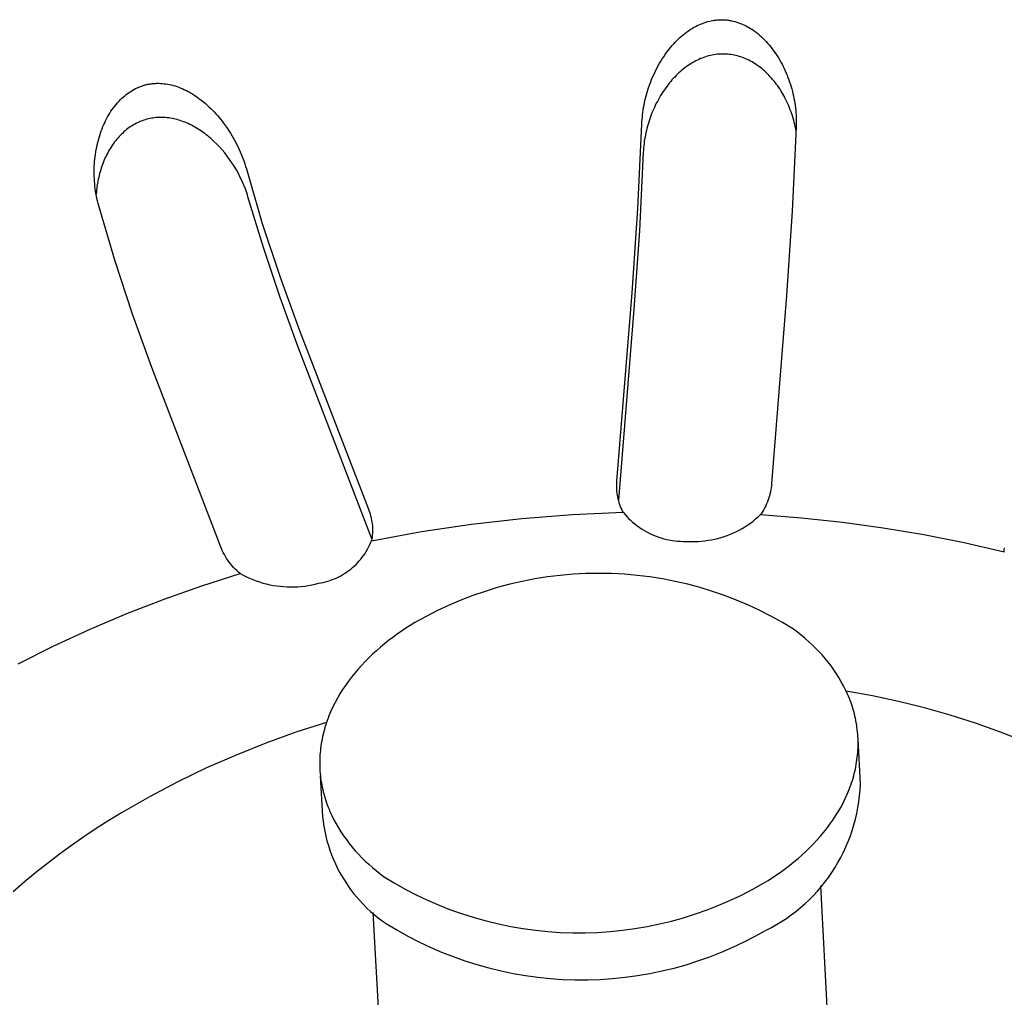
# Model space of a CAD drawing. Units: millimetres. Extents: x -969 to 869, y -925 to 967.
# Drawn here: x -838 to -816, y -861 to -840 of the extents above; entities that cross this region are included whole.
import ezdxf

# ---------------------------------------------------------------- set-up
doc = ezdxf.new("R2010")
doc.units = ezdxf.units.MM
doc.header["$MEASUREMENT"] = 0
doc.layers.add('Make2D$visible$lines', color=7, linetype='Continuous', true_color=0x000000)

msp = doc.modelspace()

# ---------------------------------------------------------------- linework, layer by layer
at = {"layer": 'Make2D$visible$lines', "color": 7, "true_color": 0xffffff}
for p, q in [((-822.928, -840.018), (-822.891, -840.002)), ((-822.891, -840.002), (-822.853, -839.987)), ((-822.853, -839.987), (-822.815, -839.973)), ((-822.815, -839.973), (-822.777, -839.96)), ((-822.777, -839.96), (-822.738, -839.949)), ((-822.738, -839.949), (-822.699, -839.939)), ((-822.699, -839.939), (-822.66, -839.93)), ((-822.66, -839.93), (-822.62, -839.922)), ((-822.62, -839.922), (-822.6, -839.919)), ((-822.6, -839.919), (-822.58, -839.916)), ((-822.58, -839.916), (-822.561, -839.914)), ((-822.561, -839.914), (-822.541, -839.912)), ((-822.541, -839.912), (-822.521, -839.91)), ((-822.521, -839.91), (-822.501, -839.908)), ((-822.501, -839.908), (-822.481, -839.907)), ((-822.481, -839.907), (-822.461, -839.907)), ((-822.461, -839.907), (-822.441, -839.907)), ((-822.441, -839.907), (-822.421, -839.907)), ((-822.421, -839.907), (-822.401, -839.907)), ((-822.401, -839.907), (-822.381, -839.908)), ((-822.381, -839.908), (-822.361, -839.91)), ((-822.361, -839.91), (-822.341, -839.911)), ((-822.341, -839.911), (-822.321, -839.913)), ((-822.321, -839.913), (-822.301, -839.916)), ((-822.301, -839.916), (-822.281, -839.919)), ((-822.281, -839.919), (-822.261, -839.922)), ((-822.261, -839.922), (-822.241, -839.925)), ((-822.241, -839.925), (-822.221, -839.929)), ((-822.221, -839.929), (-822.182, -839.938)), ((-822.182, -839.938), (-822.143, -839.949)), ((-822.143, -839.949), (-822.104, -839.96)), ((-822.104, -839.96), (-822.066, -839.973)), ((-822.066, -839.973), (-822.028, -839.987)), ((-822.028, -839.987), (-821.99, -840.002)), ((-821.99, -840.002), (-821.953, -840.019)), ((-823.27, -840.232), (-823.233, -840.203)), ((-823.233, -840.203), (-823.195, -840.174)), ((-823.195, -840.174), (-823.157, -840.147)), ((-823.157, -840.147), (-823.118, -840.121)), ((-823.118, -840.121), (-823.077, -840.096)), ((-823.077, -840.096), (-823.036, -840.072)), ((-823.036, -840.072), (-823.001, -840.053)), ((-823.001, -840.053), (-822.965, -840.035)), ((-822.965, -840.035), (-822.928, -840.018)), ((-821.953, -840.019), (-821.916, -840.036)), ((-821.916, -840.036), (-821.88, -840.055)), ((-821.88, -840.055), (-821.845, -840.075)), ((-821.845, -840.075), (-821.81, -840.095)), ((-821.81, -840.095), (-821.768, -840.122)), ((-821.768, -840.122), (-821.728, -840.15)), ((-821.728, -840.15), (-821.688, -840.179)), ((-821.688, -840.179), (-821.649, -840.209)), ((-821.649, -840.209), (-821.612, -840.24)), ((-823.505, -840.465), (-823.474, -840.429)), ((-823.474, -840.429), (-823.442, -840.394)), ((-823.442, -840.394), (-823.409, -840.36)), ((-823.409, -840.36), (-823.375, -840.327)), ((-823.375, -840.327), (-823.341, -840.294)), ((-823.341, -840.294), (-823.306, -840.263)), ((-823.306, -840.263), (-823.27, -840.232)), ((-821.612, -840.24), (-821.575, -840.273)), ((-821.575, -840.273), (-821.539, -840.307)), ((-821.539, -840.307), (-821.505, -840.341)), ((-821.505, -840.341), (-821.471, -840.377)), ((-821.471, -840.377), (-821.438, -840.414)), ((-821.438, -840.414), (-821.406, -840.451)), ((-823.661, -840.665), (-823.628, -840.62)), ((-823.628, -840.62), (-823.595, -840.575)), ((-823.595, -840.575), (-823.566, -840.538)), ((-823.566, -840.538), (-823.536, -840.501)), ((-823.536, -840.501), (-823.505, -840.465)), ((-822.495, -840.653), (-822.532, -840.657)), ((-822.458, -840.651), (-822.495, -840.653)), ((-822.421, -840.651), (-822.458, -840.651)), ((-822.384, -840.651), (-822.421, -840.651)), ((-822.347, -840.652), (-822.384, -840.651)), ((-822.31, -840.655), (-822.347, -840.652)), ((-822.273, -840.659), (-822.31, -840.655)), ((-821.406, -840.451), (-821.374, -840.489)), ((-821.374, -840.489), (-821.344, -840.528)), ((-821.344, -840.528), (-821.315, -840.568)), ((-821.315, -840.568), (-821.286, -840.608)), ((-821.286, -840.608), (-821.258, -840.649)), ((-821.258, -840.649), (-821.23, -840.693)), ((-823.809, -840.901), (-823.781, -840.853)), ((-823.781, -840.853), (-823.752, -840.805)), ((-823.752, -840.805), (-823.723, -840.758)), ((-823.723, -840.758), (-823.692, -840.711)), ((-823.692, -840.711), (-823.661, -840.665)), ((-823.093, -840.856), (-823.125, -840.876)), ((-823.061, -840.836), (-823.093, -840.856)), ((-823.028, -840.818), (-823.061, -840.836)), ((-822.995, -840.8), (-823.028, -840.818)), ((-822.961, -840.783), (-822.995, -840.8)), ((-822.927, -840.767), (-822.961, -840.783)), ((-822.893, -840.752), (-822.927, -840.767)), ((-822.858, -840.738), (-822.893, -840.752)), ((-822.823, -840.724), (-822.858, -840.738)), ((-822.787, -840.712), (-822.823, -840.724)), ((-822.751, -840.701), (-822.787, -840.712)), ((-822.715, -840.691), (-822.751, -840.701)), ((-822.679, -840.682), (-822.715, -840.691)), ((-822.643, -840.674), (-822.679, -840.682)), ((-822.606, -840.667), (-822.643, -840.674)), ((-822.569, -840.661), (-822.606, -840.667)), ((-822.532, -840.657), (-822.569, -840.661)), ((-822.236, -840.663), (-822.273, -840.659)), ((-822.199, -840.669), (-822.236, -840.663)), ((-822.162, -840.676), (-822.199, -840.669)), ((-822.126, -840.684), (-822.162, -840.676)), ((-822.09, -840.693), (-822.126, -840.684)), ((-822.054, -840.703), (-822.09, -840.693)), ((-822.018, -840.715), (-822.054, -840.703)), ((-821.983, -840.727), (-822.018, -840.715)), ((-821.948, -840.74), (-821.983, -840.727)), ((-821.913, -840.755), (-821.948, -840.74)), ((-821.878, -840.771), (-821.913, -840.755)), ((-821.844, -840.787), (-821.878, -840.771)), ((-821.81, -840.805), (-821.844, -840.787)), ((-821.776, -840.823), (-821.81, -840.805)), ((-821.744, -840.842), (-821.776, -840.823)), ((-821.711, -840.862), (-821.744, -840.842)), ((-821.679, -840.883), (-821.711, -840.862)), ((-821.23, -840.693), (-821.202, -840.737)), ((-821.202, -840.737), (-821.175, -840.782)), ((-821.175, -840.782), (-821.149, -840.828)), ((-821.149, -840.828), (-821.125, -840.874)), ((-823.909, -841.1), (-823.885, -841.05)), ((-823.885, -841.05), (-823.861, -841)), ((-823.861, -841), (-823.835, -840.95)), ((-823.835, -840.95), (-823.809, -840.901)), ((-823.362, -841.06), (-823.393, -841.089)), ((-823.33, -841.031), (-823.362, -841.06)), ((-823.297, -841.003), (-823.33, -841.031)), ((-823.264, -840.976), (-823.297, -841.003)), ((-823.23, -840.95), (-823.264, -840.976)), ((-823.196, -840.924), (-823.23, -840.95)), ((-823.161, -840.899), (-823.196, -840.924)), ((-823.125, -840.876), (-823.161, -840.899)), ((-821.648, -840.905), (-821.679, -840.883)), ((-821.617, -840.928), (-821.648, -840.905)), ((-821.587, -840.951), (-821.617, -840.928)), ((-821.557, -840.975), (-821.587, -840.951)), ((-821.528, -840.999), (-821.557, -840.975)), ((-821.499, -841.025), (-821.528, -840.999)), ((-821.471, -841.05), (-821.499, -841.025)), ((-821.44, -841.08), (-821.471, -841.05)), ((-821.41, -841.111), (-821.44, -841.08)), ((-821.125, -840.874), (-821.101, -840.921)), ((-821.101, -840.921), (-821.078, -840.968)), ((-821.078, -840.968), (-821.056, -841.016)), ((-821.056, -841.016), (-821.035, -841.064)), ((-821.035, -841.064), (-821.015, -841.112)), ((-834.827, -841.299), (-834.807, -841.296)), ((-834.807, -841.296), (-834.788, -841.294)), ((-834.788, -841.294), (-834.768, -841.292)), ((-834.768, -841.292), (-834.748, -841.29)), ((-834.748, -841.29), (-834.728, -841.289)), ((-834.728, -841.289), (-834.708, -841.288)), ((-834.708, -841.288), (-834.688, -841.287)), ((-834.688, -841.287), (-834.648, -841.287)), ((-834.648, -841.287), (-834.608, -841.289)), ((-834.608, -841.289), (-834.568, -841.291)), ((-834.568, -841.291), (-834.528, -841.295)), ((-834.528, -841.295), (-834.488, -841.3)), ((-823.993, -841.307), (-823.974, -841.255)), ((-823.974, -841.255), (-823.953, -841.203)), ((-823.953, -841.203), (-823.932, -841.151)), ((-823.932, -841.151), (-823.909, -841.1)), ((-823.567, -841.279), (-823.594, -841.313)), ((-823.54, -841.246), (-823.567, -841.279)), ((-823.512, -841.213), (-823.54, -841.246)), ((-823.483, -841.181), (-823.512, -841.213)), ((-823.454, -841.15), (-823.483, -841.181)), ((-823.424, -841.119), (-823.454, -841.15)), ((-823.393, -841.089), (-823.424, -841.119)), ((-821.38, -841.143), (-821.41, -841.111)), ((-821.351, -841.175), (-821.38, -841.143)), ((-821.323, -841.208), (-821.351, -841.175)), ((-821.296, -841.241), (-821.323, -841.208)), ((-821.269, -841.275), (-821.296, -841.241)), ((-821.243, -841.31), (-821.269, -841.275)), ((-821.015, -841.112), (-820.996, -841.161)), ((-820.996, -841.161), (-820.978, -841.21)), ((-820.978, -841.21), (-820.96, -841.26)), ((-820.96, -841.26), (-820.944, -841.31)), ((-835.353, -841.533), (-835.321, -841.508)), ((-835.321, -841.508), (-835.288, -841.485)), ((-835.288, -841.485), (-835.254, -841.462)), ((-835.254, -841.462), (-835.22, -841.441)), ((-835.22, -841.441), (-835.185, -841.421)), ((-835.185, -841.421), (-835.149, -841.402)), ((-835.149, -841.402), (-835.131, -841.393)), ((-835.131, -841.393), (-835.113, -841.385)), ((-835.113, -841.385), (-835.095, -841.376)), ((-835.095, -841.376), (-835.076, -841.368)), ((-835.076, -841.368), (-835.058, -841.361)), ((-835.058, -841.361), (-835.039, -841.353)), ((-835.039, -841.353), (-835.02, -841.347)), ((-835.02, -841.347), (-835.001, -841.34)), ((-835.001, -841.34), (-834.982, -841.334)), ((-834.982, -841.334), (-834.963, -841.328)), ((-834.963, -841.328), (-834.944, -841.323)), ((-834.944, -841.323), (-834.925, -841.318)), ((-834.925, -841.318), (-834.905, -841.313)), ((-834.905, -841.313), (-834.886, -841.309)), ((-834.886, -841.309), (-834.866, -841.305)), ((-834.866, -841.305), (-834.847, -841.302)), ((-834.847, -841.302), (-834.827, -841.299)), ((-834.488, -841.3), (-834.448, -841.307)), ((-834.448, -841.307), (-834.409, -841.314)), ((-834.409, -841.314), (-834.369, -841.323)), ((-834.369, -841.323), (-834.33, -841.333)), ((-834.33, -841.333), (-834.292, -841.344)), ((-834.292, -841.344), (-834.249, -841.358)), ((-834.249, -841.358), (-834.207, -841.373)), ((-834.207, -841.373), (-834.166, -841.389)), ((-834.166, -841.389), (-834.125, -841.406)), ((-834.125, -841.406), (-834.085, -841.425)), ((-834.085, -841.425), (-834.045, -841.444)), ((-834.045, -841.444), (-834.005, -841.465)), ((-834.005, -841.465), (-833.966, -841.487)), ((-833.966, -841.487), (-833.928, -841.509)), ((-833.928, -841.509), (-833.89, -841.533)), ((-824.073, -841.559), (-824.059, -841.509)), ((-824.059, -841.509), (-824.044, -841.459)), ((-824.044, -841.459), (-824.028, -841.409)), ((-824.028, -841.409), (-824.012, -841.36)), ((-824.012, -841.36), (-823.993, -841.307)), ((-823.732, -841.508), (-823.758, -841.55)), ((-823.705, -841.467), (-823.732, -841.508)), ((-823.678, -841.426), (-823.705, -841.467)), ((-823.649, -841.386), (-823.678, -841.426)), ((-823.62, -841.347), (-823.649, -841.386)), ((-823.594, -841.313), (-823.62, -841.347)), ((-821.218, -841.345), (-821.243, -841.31)), ((-821.193, -841.381), (-821.218, -841.345)), ((-821.169, -841.417), (-821.193, -841.381)), ((-821.146, -841.454), (-821.169, -841.417)), ((-821.124, -841.491), (-821.146, -841.454)), ((-821.102, -841.528), (-821.124, -841.491)), ((-820.944, -841.31), (-820.929, -841.36)), ((-820.929, -841.36), (-820.914, -841.41)), ((-820.914, -841.41), (-820.901, -841.461)), ((-820.901, -841.461), (-820.889, -841.511)), ((-835.57, -841.744), (-835.539, -841.708)), ((-835.539, -841.708), (-835.507, -841.673)), ((-835.507, -841.673), (-835.474, -841.64)), ((-835.474, -841.64), (-835.445, -841.612)), ((-835.445, -841.612), (-835.415, -841.585)), ((-835.415, -841.585), (-835.384, -841.558)), ((-835.384, -841.558), (-835.353, -841.533)), ((-833.89, -841.533), (-833.853, -841.557)), ((-833.853, -841.557), (-833.816, -841.582)), ((-833.816, -841.582), (-833.78, -841.609)), ((-833.78, -841.609), (-833.745, -841.635)), ((-833.745, -841.635), (-833.709, -841.663)), ((-833.709, -841.663), (-833.675, -841.691)), ((-833.675, -841.691), (-833.634, -841.725)), ((-824.119, -841.762), (-824.109, -841.711)), ((-824.109, -841.711), (-824.098, -841.66)), ((-824.098, -841.66), (-824.086, -841.61)), ((-824.086, -841.61), (-824.073, -841.559)), ((-823.852, -841.721), (-823.874, -841.765)), ((-823.83, -841.678), (-823.852, -841.721)), ((-823.807, -841.635), (-823.83, -841.678)), ((-823.782, -841.592), (-823.807, -841.635)), ((-823.758, -841.55), (-823.782, -841.592)), ((-821.081, -841.566), (-821.102, -841.528)), ((-821.061, -841.605), (-821.081, -841.566)), ((-821.04, -841.647), (-821.061, -841.605)), ((-821.019, -841.689), (-821.04, -841.647)), ((-820.999, -841.732), (-821.019, -841.689)), ((-820.889, -841.511), (-820.877, -841.562)), ((-820.877, -841.562), (-820.867, -841.613)), ((-820.867, -841.613), (-820.857, -841.664)), ((-820.857, -841.664), (-820.849, -841.716)), ((-820.849, -841.716), (-820.841, -841.767)), ((-835.731, -841.974), (-835.706, -841.934)), ((-835.706, -841.934), (-835.681, -841.894)), ((-835.681, -841.894), (-835.655, -841.855)), ((-835.655, -841.855), (-835.628, -841.817)), ((-835.628, -841.817), (-835.599, -841.78)), ((-835.599, -841.78), (-835.57, -841.744)), ((-833.634, -841.725), (-833.595, -841.76)), ((-833.595, -841.76), (-833.556, -841.796)), ((-833.556, -841.796), (-833.518, -841.833)), ((-833.518, -841.833), (-833.48, -841.87)), ((-833.48, -841.87), (-833.444, -841.908)), ((-833.444, -841.908), (-833.408, -841.947)), ((-824.15, -841.968), (-824.144, -841.917)), ((-824.144, -841.917), (-824.136, -841.865)), ((-824.136, -841.865), (-824.128, -841.814)), ((-824.128, -841.814), (-824.119, -841.762)), ((-823.934, -841.899), (-823.953, -841.945)), ((-823.915, -841.854), (-823.934, -841.899)), ((-823.895, -841.81), (-823.915, -841.854)), ((-823.874, -841.765), (-823.895, -841.81)), ((-820.981, -841.775), (-820.999, -841.732)), ((-820.963, -841.819), (-820.981, -841.775)), ((-820.945, -841.863), (-820.963, -841.819)), ((-820.929, -841.907), (-820.945, -841.863)), ((-820.914, -841.952), (-820.929, -841.907)), ((-820.841, -841.767), (-820.834, -841.819)), ((-820.834, -841.819), (-820.829, -841.871)), ((-820.829, -841.871), (-820.824, -841.923)), ((-820.824, -841.923), (-820.82, -841.975)), ((-835.837, -842.184), (-835.817, -842.141)), ((-835.817, -842.141), (-835.797, -842.099)), ((-835.797, -842.099), (-835.776, -842.057)), ((-835.776, -842.057), (-835.754, -842.015)), ((-835.754, -842.015), (-835.731, -841.974)), ((-835.095, -842.137), (-835.128, -842.153)), ((-835.064, -842.123), (-835.095, -842.137)), ((-835.033, -842.11), (-835.064, -842.123)), ((-835.001, -842.098), (-835.033, -842.11)), ((-834.969, -842.087), (-835.001, -842.098)), ((-834.937, -842.077), (-834.969, -842.087)), ((-834.904, -842.068), (-834.937, -842.077)), ((-834.871, -842.06), (-834.904, -842.068)), ((-834.838, -842.052), (-834.871, -842.06)), ((-834.805, -842.046), (-834.838, -842.052)), ((-834.771, -842.04), (-834.805, -842.046)), ((-834.738, -842.036), (-834.771, -842.04)), ((-834.704, -842.032), (-834.738, -842.036)), ((-834.67, -842.029), (-834.704, -842.032)), ((-834.636, -842.028), (-834.67, -842.029)), ((-834.602, -842.027), (-834.636, -842.028)), ((-834.568, -842.027), (-834.602, -842.027)), ((-834.532, -842.029), (-834.568, -842.027)), ((-834.496, -842.031), (-834.532, -842.029)), ((-834.46, -842.034), (-834.496, -842.031)), ((-834.424, -842.039), (-834.46, -842.034)), ((-834.389, -842.044), (-834.424, -842.039)), ((-834.353, -842.051), (-834.389, -842.044)), ((-834.317, -842.058), (-834.353, -842.051)), ((-834.282, -842.066), (-834.317, -842.058)), ((-834.247, -842.075), (-834.282, -842.066)), ((-834.212, -842.085), (-834.247, -842.075)), ((-834.178, -842.096), (-834.212, -842.085)), ((-834.143, -842.108), (-834.178, -842.096)), ((-834.109, -842.12), (-834.143, -842.108)), ((-834.075, -842.133), (-834.109, -842.12)), ((-834.042, -842.147), (-834.075, -842.133)), ((-834.009, -842.162), (-834.042, -842.147)), ((-833.408, -841.947), (-833.373, -841.986)), ((-833.373, -841.986), (-833.338, -842.027)), ((-833.338, -842.027), (-833.305, -842.067)), ((-833.305, -842.067), (-833.272, -842.109)), ((-833.272, -842.109), (-833.24, -842.151)), ((-833.24, -842.151), (-833.178, -842.237)), ((-824.166, -842.176), (-824.163, -842.124)), ((-824.163, -842.124), (-824.16, -842.072)), ((-824.16, -842.072), (-824.155, -842.02)), ((-824.155, -842.02), (-824.15, -841.968)), ((-824.017, -842.127), (-824.031, -842.173)), ((-824.002, -842.082), (-824.017, -842.127)), ((-823.987, -842.037), (-824.002, -842.082)), ((-823.97, -841.991), (-823.987, -842.037)), ((-823.953, -841.945), (-823.97, -841.991)), ((-820.899, -841.996), (-820.914, -841.952)), ((-820.885, -842.042), (-820.899, -841.996)), ((-820.872, -842.087), (-820.885, -842.042)), ((-820.86, -842.133), (-820.872, -842.087)), ((-820.849, -842.178), (-820.86, -842.133)), ((-820.82, -841.975), (-820.818, -842.027)), ((-820.818, -842.027), (-820.816, -842.079)), ((-820.816, -842.079), (-820.816, -842.131)), ((-820.816, -842.131), (-820.816, -842.183)), ((-835.909, -842.37), (-835.891, -842.32)), ((-835.891, -842.32), (-835.873, -842.271)), ((-835.873, -842.271), (-835.855, -842.227)), ((-835.855, -842.227), (-835.837, -842.184)), ((-835.427, -842.365), (-835.454, -842.39)), ((-835.4, -842.34), (-835.427, -842.365)), ((-835.372, -842.316), (-835.4, -842.34)), ((-835.343, -842.292), (-835.372, -842.316)), ((-835.314, -842.27), (-835.343, -842.292)), ((-835.285, -842.248), (-835.314, -842.27)), ((-835.254, -842.227), (-835.285, -842.248)), ((-835.224, -842.207), (-835.254, -842.227)), ((-835.192, -842.188), (-835.224, -842.207)), ((-835.161, -842.17), (-835.192, -842.188)), ((-835.128, -842.153), (-835.161, -842.17)), ((-833.971, -842.18), (-834.009, -842.162)), ((-833.933, -842.198), (-833.971, -842.18)), ((-833.896, -842.218), (-833.933, -842.198)), ((-833.859, -842.238), (-833.896, -842.218)), ((-833.823, -842.259), (-833.859, -842.238)), ((-833.787, -842.281), (-833.823, -842.259)), ((-833.752, -842.304), (-833.787, -842.281)), ((-833.717, -842.328), (-833.752, -842.304)), ((-833.683, -842.352), (-833.717, -842.328)), ((-833.649, -842.377), (-833.683, -842.352)), ((-833.178, -842.237), (-833.118, -842.324)), ((-833.118, -842.324), (-833.088, -842.372)), ((-824.254, -844.006), (-824.166, -842.176)), ((-824.078, -842.358), (-824.088, -842.405)), ((-824.068, -842.312), (-824.078, -842.358)), ((-824.056, -842.265), (-824.068, -842.312)), ((-824.044, -842.219), (-824.056, -842.265)), ((-824.031, -842.173), (-824.044, -842.219)), ((-820.817, -842.235), (-820.903, -844.064)), ((-820.839, -842.224), (-820.849, -842.178)), ((-820.829, -842.271), (-820.839, -842.224)), ((-820.821, -842.317), (-820.829, -842.271)), ((-820.816, -842.183), (-820.817, -842.235)), ((-835.98, -842.622), (-835.968, -842.571)), ((-835.968, -842.571), (-835.955, -842.52)), ((-835.955, -842.52), (-835.94, -842.47)), ((-835.94, -842.47), (-835.925, -842.42)), ((-835.925, -842.42), (-835.909, -842.37)), ((-835.603, -842.56), (-835.626, -842.592)), ((-835.579, -842.529), (-835.603, -842.56)), ((-835.553, -842.498), (-835.579, -842.529)), ((-835.529, -842.47), (-835.553, -842.498)), ((-835.505, -842.443), (-835.529, -842.47)), ((-835.479, -842.416), (-835.505, -842.443)), ((-835.454, -842.39), (-835.479, -842.416)), ((-833.616, -842.402), (-833.649, -842.377)), ((-833.583, -842.428), (-833.616, -842.402)), ((-833.55, -842.455), (-833.583, -842.428)), ((-833.519, -842.483), (-833.55, -842.455)), ((-833.456, -842.539), (-833.519, -842.483)), ((-833.392, -842.601), (-833.456, -842.539)), ((-833.088, -842.372), (-833.058, -842.42)), ((-833.058, -842.42), (-833.03, -842.469)), ((-833.03, -842.469), (-833.002, -842.519)), ((-833.002, -842.519), (-832.975, -842.568)), ((-832.975, -842.568), (-832.949, -842.619)), ((-824.112, -842.546), (-824.118, -842.594)), ((-824.105, -842.499), (-824.112, -842.546)), ((-824.097, -842.452), (-824.105, -842.499)), ((-824.088, -842.405), (-824.097, -842.452)), ((-836.018, -842.828), (-836.01, -842.776)), ((-836.01, -842.776), (-836.001, -842.724)), ((-836.001, -842.724), (-835.991, -842.673)), ((-835.991, -842.673), (-835.98, -842.622)), ((-835.733, -842.759), (-835.752, -842.793)), ((-835.713, -842.724), (-835.733, -842.759)), ((-835.693, -842.691), (-835.713, -842.724)), ((-835.671, -842.657), (-835.693, -842.691)), ((-835.649, -842.624), (-835.671, -842.657)), ((-835.626, -842.592), (-835.649, -842.624)), ((-833.331, -842.664), (-833.392, -842.601)), ((-833.272, -842.73), (-833.331, -842.664)), ((-833.214, -842.798), (-833.272, -842.73)), ((-832.949, -842.619), (-832.924, -842.669)), ((-832.924, -842.669), (-832.9, -842.721)), ((-832.9, -842.721), (-832.877, -842.772)), ((-832.877, -842.772), (-832.855, -842.824)), ((-824.134, -842.784), (-824.22, -844.487)), ((-824.131, -842.736), (-824.134, -842.784)), ((-824.128, -842.689), (-824.131, -842.736)), ((-824.123, -842.641), (-824.128, -842.689)), ((-824.118, -842.594), (-824.123, -842.641)), ((-836.04, -843.036), (-836.036, -842.984)), ((-836.036, -842.984), (-836.031, -842.932)), ((-836.031, -842.932), (-836.025, -842.88)), ((-836.025, -842.88), (-836.018, -842.828)), ((-835.836, -842.972), (-835.851, -843.009)), ((-835.821, -842.936), (-835.836, -842.972)), ((-835.805, -842.9), (-835.821, -842.936)), ((-835.788, -842.864), (-835.805, -842.9)), ((-835.77, -842.828), (-835.788, -842.864)), ((-835.752, -842.793), (-835.77, -842.828)), ((-833.16, -842.868), (-833.214, -842.798)), ((-833.107, -842.939), (-833.16, -842.868)), ((-833.057, -843.013), (-833.107, -842.939)), ((-832.855, -842.824), (-832.834, -842.877)), ((-832.834, -842.877), (-832.814, -842.93)), ((-832.814, -842.93), (-832.795, -842.983)), ((-832.795, -842.983), (-832.777, -843.037)), ((-836.046, -843.196), (-836.045, -843.142)), ((-836.045, -843.25), (-836.046, -843.196)), ((-836.045, -843.142), (-836.043, -843.088)), ((-836.043, -843.088), (-836.04, -843.036)), ((-835.917, -843.206), (-835.928, -843.246)), ((-835.905, -843.166), (-835.917, -843.206)), ((-835.893, -843.126), (-835.905, -843.166)), ((-835.879, -843.086), (-835.893, -843.126)), ((-835.865, -843.046), (-835.879, -843.086)), ((-835.851, -843.009), (-835.865, -843.046)), ((-833.009, -843.087), (-833.057, -843.013)), ((-832.962, -843.166), (-833.009, -843.087)), ((-832.917, -843.246), (-832.962, -843.166)), ((-832.777, -843.037), (-832.76, -843.091)), ((-832.76, -843.091), (-832.744, -843.145)), ((-832.744, -843.145), (-832.399, -844.326)), ((-836.044, -843.304), (-836.045, -843.25)), ((-836.042, -843.358), (-836.044, -843.304)), ((-836.039, -843.412), (-836.042, -843.358)), ((-836.035, -843.466), (-836.039, -843.412)), ((-835.966, -843.41), (-835.973, -843.452)), ((-835.957, -843.369), (-835.966, -843.41)), ((-835.948, -843.328), (-835.957, -843.369)), ((-835.939, -843.287), (-835.948, -843.328)), ((-835.928, -843.246), (-835.939, -843.287)), ((-832.876, -843.327), (-832.917, -843.246)), ((-832.837, -843.41), (-832.876, -843.327)), ((-832.801, -843.494), (-832.837, -843.41)), ((-836.029, -843.52), (-836.035, -843.466)), ((-836.023, -843.573), (-836.029, -843.52)), ((-836.015, -843.627), (-836.023, -843.573)), ((-836.007, -843.68), (-836.015, -843.627)), ((-835.996, -843.618), (-836.003, -843.702)), ((-835.986, -843.535), (-835.996, -843.618)), ((-835.973, -843.452), (-835.986, -843.535)), ((-832.767, -843.579), (-832.801, -843.494)), ((-832.752, -843.622), (-832.767, -843.579)), ((-832.737, -843.666), (-832.752, -843.622)), ((-835.997, -843.733), (-836.007, -843.68)), ((-835.986, -843.786), (-835.997, -843.733)), ((-835.974, -843.839), (-835.986, -843.786)), ((-835.962, -843.891), (-835.974, -843.839)), ((-832.723, -843.709), (-832.737, -843.666)), ((-832.71, -843.753), (-832.723, -843.709)), ((-832.376, -844.849), (-832.71, -843.753)), ((-835.948, -843.944), (-835.962, -843.891)), ((-835.599, -845.124), (-835.948, -843.944)), ((-824.379, -845.833), (-824.254, -844.006)), ((-820.903, -844.064), (-821.028, -845.891)), ((-832.399, -844.326), (-832.014, -845.494)), ((-824.22, -844.487), (-824.34, -846.187)), ((-832.012, -845.935), (-832.376, -844.849)), ((-835.215, -846.293), (-835.599, -845.124)), ((-832.014, -845.494), (-831.591, -846.649)), ((-831.618, -847.011), (-832.012, -845.935)), ((-824.707, -849.917), (-824.379, -845.833)), ((-821.028, -845.891), (-821.351, -849.975)), ((-824.34, -846.187), (-824.673, -850.332)), ((-834.796, -847.45), (-835.215, -846.293)), ((-831.591, -846.649), (-830.096, -850.528)), ((-830.023, -851.169), (-831.618, -847.011)), ((-833.305, -851.331), (-834.796, -847.45)), ((-824.711, -850.004), (-824.709, -849.96)), ((-824.71, -850.047), (-824.711, -850.004)), ((-824.709, -850.091), (-824.71, -850.047)), ((-824.709, -849.96), (-824.707, -849.917)), ((-821.355, -850.02), (-821.361, -850.065)), ((-821.351, -849.975), (-821.355, -850.02)), ((-824.705, -850.134), (-824.709, -850.091)), ((-824.701, -850.178), (-824.705, -850.134)), ((-824.694, -850.221), (-824.701, -850.178)), ((-824.687, -850.264), (-824.694, -850.221)), ((-824.677, -850.306), (-824.687, -850.264)), ((-821.399, -850.24), (-821.412, -850.283)), ((-821.387, -850.197), (-821.399, -850.24)), ((-821.377, -850.153), (-821.387, -850.197)), ((-821.368, -850.109), (-821.377, -850.153)), ((-821.361, -850.065), (-821.368, -850.109)), ((-824.667, -850.348), (-824.677, -850.306)), ((-824.655, -850.39), (-824.667, -850.348)), ((-824.641, -850.432), (-824.655, -850.39)), ((-824.626, -850.473), (-824.641, -850.432)), ((-824.61, -850.513), (-824.626, -850.473)), ((-821.478, -850.45), (-821.498, -850.49)), ((-821.459, -850.409), (-821.478, -850.45)), ((-821.442, -850.368), (-821.459, -850.409)), ((-821.426, -850.326), (-821.442, -850.368)), ((-821.412, -850.283), (-821.426, -850.326)), ((-830.096, -850.528), (-830.081, -850.566)), ((-830.081, -850.566), (-830.068, -850.605)), ((-830.068, -850.605), (-830.056, -850.644)), ((-830.056, -850.644), (-830.046, -850.684)), ((-830.046, -850.684), (-830.036, -850.723)), ((-826.768, -850.729), (-825.671, -850.642)), ((-825.671, -850.642), (-824.573, -850.592)), ((-824.592, -850.553), (-824.61, -850.513)), ((-824.573, -850.592), (-824.592, -850.553)), ((-824.573, -850.592), (-824.534, -850.638)), ((-824.534, -850.638), (-824.494, -850.682)), ((-824.494, -850.682), (-824.453, -850.725)), ((-821.698, -850.739), (-821.644, -850.692)), ((-821.644, -850.692), (-821.591, -850.644)), ((-821.566, -850.607), (-821.591, -850.644)), ((-821.591, -850.644), (-820.701, -850.713)), ((-821.542, -850.569), (-821.566, -850.607)), ((-821.519, -850.53), (-821.542, -850.569)), ((-821.498, -850.49), (-821.519, -850.53)), ((-830.036, -850.723), (-830.028, -850.763)), ((-830.028, -850.763), (-830.022, -850.804)), ((-830.022, -850.804), (-830.016, -850.844)), ((-830.016, -850.844), (-830.012, -850.885)), ((-830.012, -850.885), (-830.01, -850.926)), ((-828.948, -851.013), (-827.86, -850.853)), ((-827.86, -850.853), (-826.768, -850.729)), ((-824.453, -850.725), (-824.41, -850.766)), ((-824.41, -850.766), (-824.366, -850.806)), ((-824.366, -850.806), (-824.32, -850.844)), ((-824.32, -850.844), (-824.273, -850.881)), ((-824.273, -850.881), (-824.224, -850.916)), ((-821.99, -850.943), (-821.929, -850.906)), ((-821.929, -850.906), (-821.869, -850.868)), ((-821.869, -850.868), (-821.811, -850.827)), ((-821.811, -850.827), (-821.753, -850.784)), ((-821.753, -850.784), (-821.698, -850.739)), ((-820.701, -850.713), (-819.814, -850.808)), ((-819.814, -850.808), (-818.929, -850.929)), ((-830.03, -851.211), (-828.948, -851.013)), ((-830.013, -851.09), (-830.017, -851.13)), ((-830.01, -851.049), (-830.013, -851.09)), ((-830.01, -850.926), (-830.009, -850.967)), ((-830.009, -851.008), (-830.01, -851.049)), ((-830.009, -850.967), (-830.009, -851.008)), ((-824.224, -850.916), (-824.175, -850.949)), ((-824.175, -850.949), (-824.124, -850.981)), ((-824.124, -850.981), (-824.073, -851.011)), ((-824.073, -851.011), (-824.02, -851.039)), ((-824.02, -851.039), (-823.966, -851.065)), ((-823.966, -851.065), (-823.912, -851.089)), ((-823.912, -851.089), (-823.857, -851.112)), ((-823.857, -851.112), (-823.8, -851.132)), ((-822.448, -851.14), (-822.38, -851.119)), ((-822.38, -851.119), (-822.313, -851.095)), ((-822.313, -851.095), (-822.246, -851.069)), ((-822.246, -851.069), (-822.181, -851.041)), ((-822.181, -851.041), (-822.116, -851.011)), ((-822.116, -851.011), (-822.053, -850.978)), ((-822.053, -850.978), (-821.99, -850.943)), ((-818.929, -850.929), (-818.049, -851.077)), ((-818.049, -851.077), (-817.173, -851.251)), ((-833.286, -851.377), (-833.305, -851.331)), ((-830.093, -851.352), (-830.071, -851.305)), ((-830.071, -851.305), (-830.05, -851.259)), ((-830.05, -851.259), (-830.03, -851.211)), ((-830.023, -851.171), (-830.03, -851.211)), ((-830.017, -851.13), (-830.023, -851.171)), ((-823.8, -851.132), (-823.744, -851.151)), ((-823.744, -851.151), (-823.686, -851.167)), ((-823.686, -851.167), (-823.628, -851.182)), ((-823.628, -851.182), (-823.57, -851.194)), ((-823.57, -851.194), (-823.511, -851.204)), ((-823.511, -851.204), (-823.452, -851.213)), ((-823.452, -851.213), (-823.393, -851.219)), ((-823.393, -851.219), (-823.333, -851.223)), ((-823.333, -851.223), (-823.274, -851.226)), ((-823.274, -851.226), (-823.214, -851.226)), ((-823.214, -851.226), (-823.154, -851.224)), ((-823.154, -851.224), (-823.083, -851.226)), ((-823.083, -851.226), (-823.012, -851.226)), ((-823.012, -851.226), (-822.94, -851.224)), ((-822.94, -851.224), (-822.869, -851.219)), ((-822.869, -851.219), (-822.798, -851.212)), ((-822.798, -851.212), (-822.727, -851.202)), ((-822.727, -851.202), (-822.657, -851.19)), ((-822.657, -851.19), (-822.587, -851.176)), ((-822.587, -851.176), (-822.517, -851.159)), ((-822.517, -851.159), (-822.448, -851.14)), ((-817.173, -851.251), (-816.303, -851.451)), ((-833.266, -851.422), (-833.286, -851.377)), ((-833.245, -851.466), (-833.266, -851.422)), ((-833.222, -851.51), (-833.245, -851.466)), ((-833.198, -851.552), (-833.222, -851.51)), ((-830.23, -851.569), (-830.2, -851.527)), ((-830.2, -851.527), (-830.171, -851.485)), ((-830.171, -851.485), (-830.144, -851.441)), ((-830.144, -851.441), (-830.118, -851.397)), ((-830.118, -851.397), (-830.093, -851.352)), ((-816.304, -851.407), (-816.302, -851.362)), ((-816.303, -851.451), (-816.304, -851.407)), ((-833.172, -851.594), (-833.198, -851.552)), ((-833.145, -851.635), (-833.172, -851.594)), ((-833.116, -851.675), (-833.145, -851.635)), ((-833.086, -851.714), (-833.116, -851.675)), ((-833.055, -851.752), (-833.086, -851.714)), ((-833.022, -851.789), (-833.055, -851.752)), ((-830.441, -851.793), (-830.403, -851.759)), ((-830.403, -851.759), (-830.366, -851.723)), ((-830.366, -851.723), (-830.33, -851.686)), ((-830.33, -851.686), (-830.295, -851.648)), ((-830.295, -851.648), (-830.262, -851.609)), ((-830.262, -851.609), (-830.23, -851.569)), ((-833.708, -852.187), (-832.881, -851.925)), ((-832.989, -851.825), (-833.022, -851.789)), ((-832.954, -851.859), (-832.989, -851.825)), ((-832.918, -851.893), (-832.954, -851.859)), ((-832.881, -851.925), (-832.918, -851.893)), ((-832.881, -851.925), (-832.813, -851.961)), ((-832.813, -851.961), (-832.745, -851.995)), ((-830.739, -851.993), (-830.693, -851.969)), ((-830.693, -851.969), (-830.649, -851.943)), ((-830.649, -851.943), (-830.605, -851.916)), ((-830.605, -851.916), (-830.563, -851.887)), ((-830.563, -851.887), (-830.521, -851.857)), ((-830.521, -851.857), (-830.48, -851.826)), ((-830.48, -851.826), (-830.441, -851.793)), ((-825.936, -851.963), (-826.212, -851.997)), ((-825.658, -851.938), (-825.936, -851.963)), ((-825.38, -851.924), (-825.658, -851.938)), ((-825.102, -851.919), (-825.38, -851.924)), ((-824.823, -851.924), (-825.102, -851.919)), ((-824.545, -851.938), (-824.823, -851.924)), ((-824.268, -851.963), (-824.545, -851.938)), ((-823.991, -851.997), (-824.268, -851.963)), ((-834.526, -852.475), (-833.708, -852.187)), ((-832.745, -851.995), (-832.675, -852.026)), ((-832.675, -852.026), (-832.604, -852.055)), ((-832.604, -852.055), (-832.532, -852.082)), ((-832.532, -852.082), (-832.46, -852.106)), ((-832.46, -852.106), (-832.387, -852.128)), ((-832.387, -852.128), (-832.313, -852.147)), ((-832.313, -852.147), (-832.238, -852.164)), ((-832.238, -852.164), (-832.163, -852.179)), ((-832.163, -852.179), (-832.087, -852.191)), ((-831.477, -852.194), (-831.401, -852.183)), ((-831.401, -852.183), (-831.326, -852.169)), ((-831.326, -852.169), (-831.251, -852.153)), ((-831.251, -852.153), (-831.177, -852.134)), ((-831.177, -852.134), (-831.127, -852.125)), ((-831.127, -852.125), (-831.076, -852.115)), ((-831.076, -852.115), (-831.026, -852.102)), ((-831.026, -852.102), (-830.977, -852.088)), ((-830.977, -852.088), (-830.928, -852.073)), ((-830.928, -852.073), (-830.88, -852.055)), ((-830.88, -852.055), (-830.832, -852.036)), ((-830.832, -852.036), (-830.785, -852.015)), ((-830.785, -852.015), (-830.739, -851.993)), ((-827.032, -852.156), (-827.301, -852.228)), ((-826.761, -852.093), (-827.032, -852.156)), ((-826.487, -852.04), (-826.761, -852.093)), ((-826.212, -851.997), (-826.487, -852.04)), ((-823.716, -852.04), (-823.991, -851.997)), ((-823.443, -852.093), (-823.716, -852.04)), ((-823.171, -852.156), (-823.443, -852.093)), ((-822.902, -852.228), (-823.171, -852.156)), ((-832.087, -852.191), (-832.011, -852.2)), ((-832.011, -852.2), (-831.935, -852.207)), ((-831.935, -852.207), (-831.859, -852.211)), ((-831.859, -852.211), (-831.782, -852.213)), ((-831.782, -852.213), (-831.706, -852.212)), ((-831.706, -852.212), (-831.629, -852.208)), ((-831.629, -852.208), (-831.553, -852.202)), ((-831.553, -852.202), (-831.477, -852.194)), ((-827.831, -852.4), (-828.091, -852.5)), ((-827.568, -852.309), (-827.831, -852.4)), ((-827.301, -852.228), (-827.568, -852.309)), ((-822.636, -852.31), (-822.902, -852.228)), ((-822.372, -852.4), (-822.636, -852.31)), ((-822.112, -852.5), (-822.372, -852.4)), ((-835.334, -852.788), (-834.526, -852.475)), ((-828.347, -852.609), (-828.6, -852.726)), ((-828.091, -852.5), (-828.347, -852.609)), ((-821.856, -852.609), (-822.112, -852.5)), ((-821.603, -852.727), (-821.856, -852.609)), ((-836.133, -853.127), (-835.334, -852.788)), ((-828.6, -852.726), (-828.848, -852.853)), ((-821.355, -852.853), (-821.603, -852.727)), ((-829.092, -852.988), (-829.19, -853.048)), ((-828.848, -852.853), (-829.092, -852.988)), ((-821.112, -852.988), (-821.355, -852.853)), ((-820.873, -853.132), (-821.112, -852.988)), ((-836.92, -853.491), (-836.133, -853.127)), ((-829.476, -853.24), (-829.569, -853.307)), ((-829.382, -853.174), (-829.476, -853.24)), ((-829.286, -853.11), (-829.382, -853.174)), ((-829.19, -853.048), (-829.286, -853.11)), ((-820.79, -853.195), (-820.873, -853.132)), ((-820.709, -853.26), (-820.79, -853.195)), ((-829.75, -853.448), (-829.838, -853.522)), ((-829.66, -853.377), (-829.75, -853.448)), ((-829.569, -853.307), (-829.66, -853.377)), ((-820.629, -853.327), (-820.709, -853.26)), ((-820.551, -853.396), (-820.629, -853.327)), ((-820.474, -853.466), (-820.551, -853.396)), ((-820.4, -853.539), (-820.474, -853.466)), ((-837.695, -853.88), (-836.92, -853.491)), ((-830.008, -853.674), (-830.09, -853.752)), ((-829.924, -853.597), (-830.008, -853.674)), ((-829.838, -853.522), (-829.924, -853.597)), ((-820.328, -853.613), (-820.4, -853.539)), ((-820.258, -853.689), (-820.328, -853.613)), ((-830.17, -853.833), (-830.247, -853.915)), ((-830.09, -853.752), (-830.17, -853.833)), ((-820.19, -853.767), (-820.258, -853.689)), ((-820.125, -853.847), (-820.19, -853.767)), ((-820.062, -853.928), (-820.125, -853.847)), ((-830.395, -854.084), (-830.464, -854.171)), ((-830.322, -853.999), (-830.395, -854.084)), ((-830.247, -853.915), (-830.322, -853.999)), ((-820.002, -854.011), (-820.062, -853.928)), ((-819.945, -854.095), (-820.002, -854.011)), ((-819.89, -854.181), (-819.945, -854.095)), ((-830.531, -854.259), (-830.595, -854.349)), ((-830.464, -854.171), (-830.531, -854.259)), ((-819.839, -854.269), (-819.89, -854.181)), ((-819.79, -854.358), (-819.839, -854.269)), ((-830.714, -854.532), (-830.768, -854.626)), ((-830.656, -854.44), (-830.714, -854.532)), ((-830.595, -854.349), (-830.656, -854.44)), ((-819.745, -854.448), (-819.79, -854.358)), ((-819.703, -854.539), (-819.745, -854.448)), ((-819.162, -854.579), (-819.731, -854.477)), ((-830.82, -854.72), (-830.867, -854.816)), ((-830.768, -854.626), (-830.82, -854.72)), ((-819.683, -854.586), (-819.703, -854.539)), ((-819.664, -854.632), (-819.683, -854.586)), ((-819.646, -854.679), (-819.664, -854.632)), ((-819.629, -854.726), (-819.646, -854.679)), ((-819.612, -854.773), (-819.629, -854.726)), ((-818.597, -854.699), (-819.162, -854.579)), ((-818.036, -854.837), (-818.597, -854.699)), ((-830.912, -854.912), (-830.953, -855.01)), ((-830.867, -854.816), (-830.912, -854.912)), ((-819.597, -854.821), (-819.612, -854.773)), ((-819.582, -854.869), (-819.597, -854.821)), ((-819.569, -854.917), (-819.582, -854.869)), ((-819.556, -854.965), (-819.569, -854.917)), ((-819.544, -855.014), (-819.556, -854.965)), ((-817.48, -854.994), (-818.036, -854.837)), ((-831.006, -855.154), (-831.668, -855.367)), ((-831.007, -855.157), (-831.023, -855.207)), ((-830.99, -855.108), (-831.007, -855.157)), ((-830.972, -855.059), (-830.99, -855.108)), ((-830.953, -855.01), (-830.972, -855.059)), ((-819.533, -855.063), (-819.544, -855.014)), ((-819.523, -855.112), (-819.533, -855.063)), ((-819.514, -855.161), (-819.523, -855.112)), ((-819.506, -855.21), (-819.514, -855.161)), ((-816.929, -855.169), (-817.48, -854.994)), ((-816.384, -855.362), (-816.929, -855.169)), ((-831.668, -855.367), (-832.323, -855.602)), ((-831.067, -855.356), (-831.079, -855.406)), ((-831.053, -855.306), (-831.067, -855.356)), ((-831.039, -855.257), (-831.053, -855.306)), ((-831.023, -855.207), (-831.039, -855.257)), ((-819.499, -855.26), (-819.506, -855.21)), ((-819.492, -855.309), (-819.499, -855.26)), ((-819.487, -855.359), (-819.492, -855.309)), ((-819.483, -855.409), (-819.487, -855.359)), ((-815.846, -855.572), (-816.384, -855.362)), ((-832.323, -855.602), (-832.969, -855.86)), ((-831.111, -855.557), (-831.12, -855.607)), ((-831.101, -855.507), (-831.111, -855.557)), ((-831.091, -855.456), (-831.101, -855.507)), ((-831.079, -855.406), (-831.091, -855.456)), ((-819.479, -855.459), (-819.483, -855.409)), ((-819.477, -855.509), (-819.479, -855.459)), ((-819.476, -855.559), (-819.477, -855.509)), ((-819.426, -856.492), (-819.477, -855.509)), ((-819.475, -855.61), (-819.476, -855.559)), ((-831.144, -855.809), (-831.148, -855.859)), ((-831.14, -855.758), (-831.144, -855.809)), ((-831.134, -855.708), (-831.14, -855.758)), ((-831.127, -855.658), (-831.134, -855.708)), ((-831.12, -855.607), (-831.127, -855.658)), ((-819.488, -855.861), (-819.483, -855.811)), ((-819.483, -855.811), (-819.48, -855.761)), ((-819.48, -855.761), (-819.477, -855.71)), ((-819.477, -855.71), (-819.476, -855.66)), ((-819.476, -855.66), (-819.475, -855.61)), ((-832.969, -855.86), (-833.606, -856.141)), ((-831.153, -855.96), (-831.154, -856.01)), ((-831.154, -856.01), (-831.154, -856.061)), ((-831.151, -855.91), (-831.153, -855.96)), ((-831.148, -855.859), (-831.151, -855.91)), ((-819.515, -856.063), (-819.507, -856.013)), ((-819.507, -856.013), (-819.499, -855.962)), ((-819.499, -855.962), (-819.493, -855.912)), ((-819.493, -855.912), (-819.488, -855.861)), ((-833.606, -856.141), (-834.233, -856.443)), ((-831.154, -856.061), (-831.153, -856.111)), ((-831.153, -856.111), (-831.151, -856.161)), ((-831.151, -856.161), (-831.148, -856.211)), ((-831.148, -856.211), (-831.144, -856.261)), ((-819.558, -856.264), (-819.546, -856.214)), ((-819.546, -856.214), (-819.535, -856.164)), ((-819.535, -856.164), (-819.524, -856.113)), ((-819.524, -856.113), (-819.515, -856.063)), ((-834.233, -856.443), (-834.849, -856.767)), ((-831.144, -856.261), (-831.139, -856.311)), ((-831.142, -856.311), (-831.093, -857.194)), ((-831.139, -856.311), (-831.133, -856.36)), ((-831.133, -856.36), (-831.126, -856.41)), ((-831.126, -856.41), (-831.118, -856.459)), ((-831.118, -856.459), (-831.109, -856.509)), ((-819.616, -856.463), (-819.6, -856.413)), ((-819.6, -856.413), (-819.585, -856.364)), ((-819.585, -856.364), (-819.571, -856.314)), ((-819.571, -856.314), (-819.558, -856.264)), ((-831.109, -856.509), (-831.1, -856.558)), ((-831.1, -856.558), (-831.089, -856.606)), ((-831.089, -856.606), (-831.077, -856.655)), ((-831.077, -856.655), (-831.065, -856.704)), ((-819.71, -856.708), (-819.67, -856.611)), ((-819.67, -856.611), (-819.651, -856.562)), ((-819.651, -856.562), (-819.633, -856.512)), ((-819.633, -856.512), (-819.616, -856.463)), ((-819.444, -856.747), (-819.433, -856.62)), ((-819.433, -856.62), (-819.426, -856.492)), ((-834.849, -856.767), (-835.453, -857.112)), ((-831.065, -856.704), (-831.051, -856.752)), ((-831.051, -856.752), (-831.037, -856.8)), ((-831.037, -856.8), (-831.022, -856.848)), ((-831.022, -856.848), (-831.006, -856.895)), ((-819.801, -856.901), (-819.754, -856.805)), ((-819.754, -856.805), (-819.71, -856.708)), ((-819.479, -857), (-819.459, -856.874)), ((-819.459, -856.874), (-819.444, -856.747)), ((-831.006, -856.895), (-830.989, -856.942)), ((-830.989, -856.942), (-830.971, -856.989)), ((-830.971, -856.989), (-830.952, -857.036)), ((-830.952, -857.036), (-830.933, -857.082)), ((-830.933, -857.082), (-830.912, -857.128)), ((-819.963, -857.182), (-819.906, -857.09)), ((-819.906, -857.09), (-819.852, -856.996)), ((-819.852, -856.996), (-819.801, -856.901)), ((-819.503, -857.125), (-819.479, -857)), ((-835.729, -857.281), (-836.002, -857.456)), ((-835.453, -857.112), (-835.729, -857.281)), ((-831.093, -857.194), (-831.081, -857.3)), ((-831.081, -857.3), (-831.065, -857.406)), ((-830.912, -857.128), (-830.891, -857.174)), ((-830.891, -857.174), (-830.846, -857.265)), ((-830.846, -857.265), (-830.798, -857.354)), ((-820.087, -857.363), (-820.024, -857.273)), ((-820.024, -857.273), (-819.963, -857.182)), ((-819.565, -857.373), (-819.532, -857.25)), ((-819.532, -857.25), (-819.503, -857.125)), ((-836.002, -857.456), (-836.271, -857.637)), ((-831.065, -857.406), (-831.045, -857.512)), ((-831.045, -857.512), (-831.022, -857.617)), ((-830.798, -857.354), (-830.747, -857.442)), ((-830.747, -857.442), (-830.693, -857.528)), ((-830.693, -857.528), (-830.636, -857.613)), ((-820.223, -857.539), (-820.154, -857.452)), ((-820.154, -857.452), (-820.087, -857.363)), ((-819.643, -857.616), (-819.602, -857.495)), ((-819.602, -857.495), (-819.565, -857.373)), ((-836.271, -857.637), (-836.538, -857.822)), ((-831.022, -857.617), (-830.996, -857.721)), ((-830.996, -857.721), (-830.966, -857.824)), ((-830.636, -857.613), (-830.576, -857.696)), ((-830.576, -857.696), (-830.514, -857.778)), ((-820.447, -857.791), (-820.37, -857.709)), ((-820.37, -857.709), (-820.295, -857.625)), ((-820.295, -857.625), (-820.223, -857.539)), ((-819.738, -857.853), (-819.689, -857.736)), ((-819.689, -857.736), (-819.643, -857.616)), ((-836.538, -857.822), (-836.8, -858.013)), ((-830.966, -857.824), (-830.932, -857.926)), ((-830.932, -857.926), (-830.896, -858.027)), ((-830.514, -857.778), (-830.449, -857.857)), ((-830.449, -857.857), (-830.382, -857.936)), ((-830.382, -857.936), (-830.312, -858.012)), ((-820.692, -858.029), (-820.608, -857.951)), ((-820.608, -857.951), (-820.526, -857.872)), ((-820.526, -857.872), (-820.447, -857.791)), ((-819.792, -857.969), (-819.738, -857.853)), ((-836.8, -858.013), (-837.058, -858.21)), ((-830.896, -858.027), (-830.855, -858.126)), ((-830.855, -858.126), (-830.812, -858.224)), ((-830.312, -858.012), (-830.24, -858.087)), ((-830.24, -858.087), (-830.166, -858.16)), ((-830.166, -858.16), (-830.09, -858.231)), ((-820.866, -858.178), (-820.778, -858.104)), ((-820.778, -858.104), (-820.692, -858.029)), ((-819.912, -858.195), (-819.85, -858.083)), ((-819.85, -858.083), (-819.792, -857.969)), ((-837.058, -858.21), (-837.312, -858.412)), ((-830.812, -858.224), (-830.765, -858.321)), ((-830.765, -858.321), (-830.715, -858.416)), ((-830.09, -858.231), (-830.012, -858.3)), ((-830.012, -858.3), (-829.932, -858.367)), ((-829.932, -858.367), (-829.851, -858.433)), ((-821.14, -858.388), (-821.047, -858.32)), ((-821.047, -858.32), (-820.956, -858.25)), ((-820.956, -858.25), (-820.866, -858.178)), ((-820.046, -858.412), (-819.977, -858.304)), ((-819.977, -858.304), (-819.912, -858.195)), ((-837.312, -858.412), (-837.561, -858.619)), ((-830.715, -858.416), (-830.661, -858.509)), ((-830.661, -858.509), (-830.605, -858.6)), ((-829.851, -858.433), (-829.768, -858.496)), ((-829.768, -858.496), (-829.536, -858.636)), ((-821.524, -858.641), (-821.426, -858.58)), ((-821.426, -858.58), (-821.329, -858.518)), ((-821.329, -858.518), (-821.234, -858.454)), ((-821.234, -858.454), (-821.14, -858.388)), ((-820.196, -858.619), (-820.119, -858.517)), ((-820.119, -858.517), (-820.046, -858.412)), ((-837.561, -858.619), (-837.804, -858.831)), ((-830.605, -858.6), (-830.545, -858.69)), ((-830.545, -858.69), (-830.483, -858.777)), ((-830.483, -858.777), (-830.418, -858.862)), ((-829.536, -858.636), (-829.3, -858.768)), ((-829.3, -858.768), (-829.059, -858.893)), ((-822.001, -858.897), (-821.76, -858.773)), ((-821.76, -858.773), (-821.524, -858.641)), ((-820.359, -858.815), (-820.276, -858.718)), ((-820.016, -863.875), (-820.286, -858.695)), ((-820.276, -858.718), (-820.196, -858.619)), ((-830.418, -858.862), (-830.349, -858.945)), ((-830.349, -858.945), (-830.278, -859.025)), ((-829.059, -858.893), (-828.815, -859.008)), ((-828.815, -859.008), (-828.566, -859.116)), ((-822.495, -859.119), (-822.246, -859.012)), ((-822.246, -859.012), (-822.001, -858.897)), ((-820.629, -859.087), (-820.536, -858.999)), ((-820.536, -858.999), (-820.446, -858.909)), ((-820.446, -858.909), (-820.359, -858.815)), ((-830.278, -859.025), (-830.205, -859.103)), ((-830.205, -859.103), (-830.128, -859.179)), ((-830.128, -859.179), (-830.05, -859.252)), ((-828.566, -859.116), (-828.314, -859.215)), ((-828.314, -859.215), (-828.059, -859.305)), ((-823.002, -859.308), (-822.747, -859.218)), ((-822.747, -859.218), (-822.495, -859.119)), ((-820.824, -859.252), (-820.725, -859.171)), ((-820.725, -859.171), (-820.629, -859.087)), ((-830.05, -859.252), (-829.969, -859.322)), ((-830.001, -859.279), (-829.712, -864.46)), ((-829.969, -859.322), (-829.885, -859.39)), ((-829.885, -859.39), (-829.799, -859.454)), ((-828.059, -859.305), (-827.8, -859.387)), ((-827.8, -859.387), (-827.54, -859.459)), ((-823.522, -859.462), (-823.261, -859.389)), ((-823.261, -859.389), (-823.002, -859.308)), ((-821.136, -859.473), (-821.03, -859.403)), ((-821.03, -859.403), (-820.925, -859.329)), ((-820.925, -859.329), (-820.824, -859.252)), ((-829.799, -859.454), (-829.711, -859.516)), ((-829.711, -859.516), (-829.48, -859.656)), ((-829.48, -859.656), (-829.244, -859.788)), ((-827.54, -859.459), (-827.277, -859.523)), ((-827.277, -859.523), (-827.011, -859.578)), ((-827.011, -859.578), (-826.745, -859.624)), ((-826.745, -859.624), (-826.476, -859.661)), ((-826.476, -859.661), (-826.207, -859.689)), ((-824.855, -859.689), (-824.585, -859.662)), ((-824.585, -859.662), (-824.317, -859.626)), ((-824.317, -859.626), (-824.05, -859.58)), ((-824.05, -859.58), (-823.785, -859.525)), ((-823.785, -859.525), (-823.522, -859.462)), ((-821.707, -859.792), (-821.47, -859.66)), ((-821.47, -859.66), (-821.357, -859.602)), ((-821.357, -859.602), (-821.246, -859.539)), ((-821.246, -859.539), (-821.136, -859.473)), ((-829.244, -859.788), (-829.003, -859.912)), ((-826.207, -859.689), (-825.937, -859.707)), ((-825.937, -859.707), (-825.666, -859.717)), ((-825.666, -859.717), (-825.395, -859.717)), ((-825.395, -859.717), (-825.125, -859.708)), ((-825.125, -859.708), (-824.855, -859.689)), ((-821.948, -859.916), (-821.707, -859.792)), ((-829.003, -859.912), (-828.758, -860.028)), ((-828.758, -860.028), (-828.51, -860.135)), ((-822.441, -860.139), (-822.192, -860.032)), ((-822.192, -860.032), (-821.948, -859.916)), ((-828.51, -860.135), (-828.258, -860.234)), ((-828.258, -860.234), (-828.003, -860.325)), ((-822.948, -860.328), (-822.693, -860.238)), ((-822.693, -860.238), (-822.441, -860.139)), ((-828.003, -860.325), (-827.745, -860.406)), ((-827.745, -860.406), (-827.484, -860.479)), ((-827.484, -860.479), (-827.221, -860.543)), ((-823.73, -860.545), (-823.467, -860.481)), ((-823.467, -860.481), (-823.206, -860.409)), ((-823.206, -860.409), (-822.948, -860.328)), ((-827.221, -860.543), (-826.956, -860.598)), ((-826.956, -860.598), (-826.689, -860.644)), ((-826.689, -860.644), (-826.421, -860.681)), ((-826.421, -860.681), (-826.152, -860.709)), ((-826.152, -860.709), (-825.882, -860.727)), ((-825.882, -860.727), (-825.611, -860.736)), ((-825.34, -860.737), (-825.07, -860.727)), ((-825.07, -860.727), (-824.8, -860.709)), ((-824.8, -860.709), (-824.53, -860.682)), ((-824.53, -860.682), (-824.262, -860.645)), ((-824.262, -860.645), (-823.995, -860.6)), ((-823.995, -860.6), (-823.73, -860.545)), ((-825.611, -860.736), (-825.34, -860.737))]:
    msp.add_line(p, q, dxfattribs=at)

doc.saveas('drawing.dxf')
